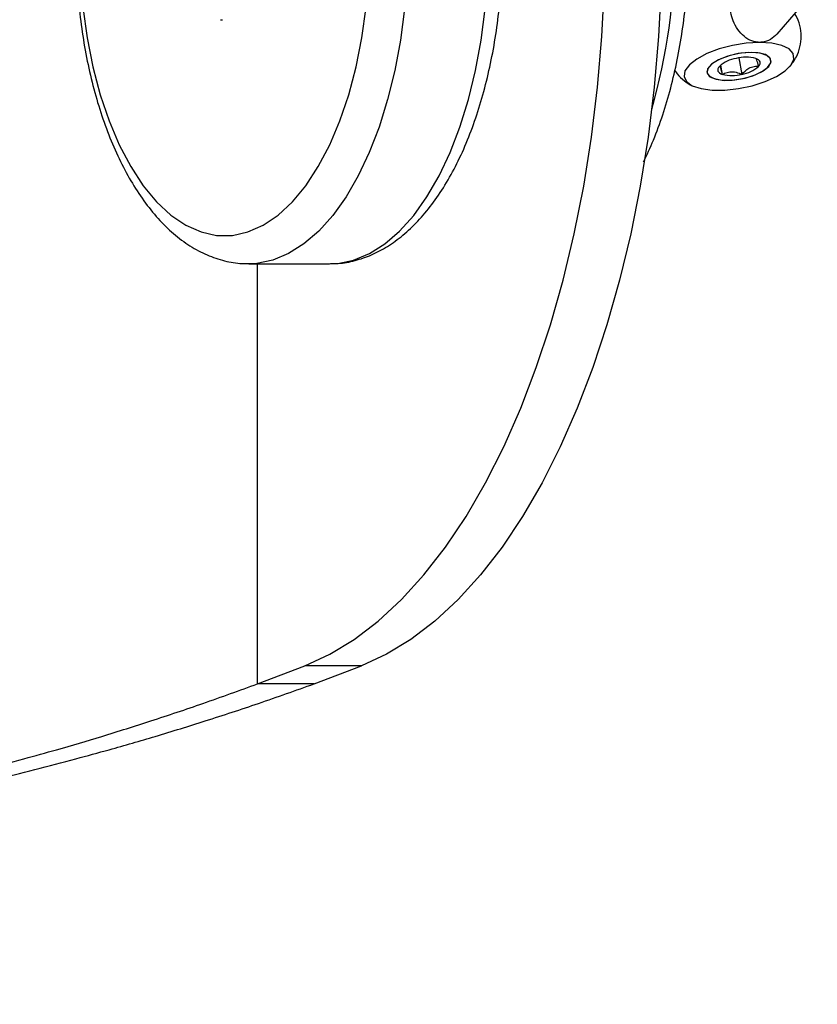
# Model space of a CAD drawing. Units: millimetres. Extents: x -2088 to 2088, y -1700 to 1700.
# Drawn here: x 278 to 364, y -200 to -94 of the extents above; entities that cross this region are included whole.
import ezdxf

# ---------------------------------------------------------------- set-up
doc = ezdxf.new("R2010")
doc.units = ezdxf.units.MM

# ---------------------------------------------------------------- blocks, each defined once
blk = doc.blocks.new('MN 2124 M')
at = {"color": 7, "linetype": 'Continuous', "lineweight": 25}
for p, q in [((359.31, -95.85), (363.63, -90.84)), ((299.6, -94.3), (299.81, -94.3)), ((353.24, -99.19), (353.43, -100.17)), ((355.2, -98.4), (355.54, -100.17)), ((302.63, -120.5), (302.54, -120.5)), ((302.63, -120.5), (311.3, -120.5)), ((303.58, -165.6), (303.58, -120.5)), ((303.58, -165.6), (308.65, -163.65)), ((314.72, -163.65), (308.65, -163.65)), ((309.65, -165.6), (314.72, -163.65)), ((309.65, -165.6), (303.58, -165.6))]:
    blk.add_line(p, q, dxfattribs=at)
at = {"color": 7, "linetype": 'Continuous', "lineweight": 25, "flags": 128}
for points in [[(308.65, -163.65), (311.33, -162.42), (313.95, -160.82), (316.52, -158.86), (319.01, -156.54), (321.42, -153.89), (323.73, -150.91), (325.94, -147.62), (328.02, -144.03), (329.98, -140.16), (331.8, -136.02), (333.47, -131.65), (334.99, -127.05), (336.35, -122.26), (337.54, -117.29), (338.56, -112.16), (339.4, -106.91), (340.05, -101.55), (340.52, -96.11), (340.81, -90.62), (340.9, -85.11)], [(346.97, -85.11), (346.88, -90.62), (346.6, -96.11), (346.12, -101.55), (345.47, -106.91), (344.63, -112.16), (343.61, -117.29), (342.42, -122.26), (341.06, -127.05), (339.54, -131.65), (337.87, -136.02), (336.05, -140.16), (334.09, -144.03), (332.01, -147.62), (329.8, -150.91), (327.49, -153.89), (325.09, -156.54), (322.59, -158.86), (320.03, -160.82), (317.4, -162.42), (314.72, -163.65)], [(284.84, -92.97), (285.29, -96.23), (285.91, -99.37), (286.7, -102.36), (287.64, -105.16), (288.74, -107.74), (289.96, -110.07), (291.3, -112.12), (292.74, -113.86), (294.27, -115.28), (295.87, -116.36), (297.51, -117.09), (299.18, -117.45), (300.87, -117.45), (302.54, -117.09), (304.19, -116.36), (305.78, -115.28), (307.31, -113.86), (308.75, -112.12), (310.09, -110.07), (311.32, -107.74), (312.41, -105.16), (313.35, -102.36), (314.14, -99.37), (314.76, -96.23), (315.21, -92.97)], [(319.67, -86.25), (319.59, -89.72), (319.32, -93.14), (318.89, -96.5), (318.29, -99.76), (317.53, -102.87), (316.62, -105.82), (315.56, -108.56), (314.37, -111.07), (313.06, -113.33), (311.64, -115.32), (310.13, -117), (308.55, -118.37), (306.9, -119.41), (305.21, -120.11), (303.49, -120.46), (302.63, -120.5)], [(311.3, -120.5), (312.17, -120.46), (313.88, -120.11), (315.57, -119.41), (317.22, -118.37), (318.81, -117), (320.32, -115.32), (321.74, -113.33), (323.05, -111.07), (324.24, -108.56), (325.29, -105.82), (326.21, -102.87), (326.97, -99.76), (327.57, -96.5), (328, -93.14), (328.26, -89.72), (328.35, -86.25)], [(357.44, -96.74), (356.01, -96.82), (354.53, -97.06), (353.09, -97.43), (351.79, -97.93), (350.7, -98.52), (349.9, -99.15), (349.43, -99.79), (349.33, -100.41), (349.59, -100.95), (350.21, -101.39), (351.15, -101.7), (352.34, -101.86), (353.71, -101.86), (355.18, -101.7), (356.65, -101.39), (358.03, -100.95), (359.24, -100.41), (360.19, -99.79), (360.83, -99.15), (361.12, -98.52), (361.04, -97.93), (360.59, -97.43), (359.81, -97.06), (358.74, -96.82), (357.44, -96.74)], [(356.52, -97.81), (355.41, -97.89), (354.29, -98.13), (353.26, -98.49), (352.45, -98.94), (351.94, -99.43), (351.78, -99.91), (352, -100.33), (352.57, -100.63), (353.42, -100.79), (354.48, -100.79), (355.61, -100.63), (356.7, -100.33), (357.63, -99.91), (358.3, -99.43), (358.64, -98.94), (358.61, -98.49), (358.21, -98.13), (357.49, -97.89), (356.52, -97.81)], [(358.42, -99.31), (358.67, -98.82), (358.54, -98.39), (358.06, -98.05), (357.26, -97.86), (356.25, -97.81), (355.13, -97.94), (354.01, -98.21), (353.03, -98.6), (352.29, -99.06), (351.86, -99.56), (351.8, -100.03), (352.11, -100.42), (352.76, -100.69), (353.67, -100.81), (354.76, -100.77), (355.89, -100.57), (356.95, -100.23), (357.83, -99.8), (358.42, -99.31)], [(353.12, -99.31), (353.03, -99.44), (352.97, -99.57), (352.95, -99.69), (352.97, -99.81), (353.03, -99.91), (353.13, -100.01), (353.27, -100.1), (353.43, -100.17)], [(357.33, -99.31), (357.43, -99.18), (357.48, -99.05), (357.5, -98.93), (357.48, -98.82), (357.42, -98.71), (357.32, -98.61), (357.19, -98.53), (357.02, -98.45)]]:
    blk.add_lwpolyline(points, dxfattribs=at)
at = {"color": 7, "linetype": 'Continuous', "lineweight": 25}
for centre, radius, start, end in [((286.56, -86.72), 61.74, 343.849, 0.4335), ((355.46, -101.9), 3.49, 99.0492, 132.0953), ((355.97, -102.49), 4.17, 75.3663, 104.6337), ((354.99, -96.72), 3.49, 279.0492, 312.0953), ((354.49, -96.13), 4.17, 255.3663, 284.6337)]:
    blk.add_arc(centre, radius, start, end, dxfattribs=at)
for points, knots in [([(284.08, -86.25), (284.08, -86.83), (284.09, -88.49), (284.24, -91.24), (284.57, -94.46), (285.06, -97.61), (285.7, -100.65), (286.5, -103.58), (287.45, -106.35), (288.55, -108.94), (289.79, -111.34), (291.17, -113.52), (292.68, -115.46), (294.32, -117.12), (296.06, -118.47), (297.89, -119.5), (299.77, -120.16), (301.32, -120.48), (302.24, -120.47), (302.51, -120.46)], [0, 0, 0, 0, 0.033099, 0.095701, 0.158358, 0.221095, 0.283955, 0.346985, 0.410234, 0.473746, 0.537556, 0.601658, 0.665968, 0.730125, 0.793584, 0.855671, 0.915892, 0.97425, 1, 1, 1, 1]), ([(311.41, -120.46), (311.68, -120.47), (312.56, -120.49), (314.04, -120.19), (315.82, -119.59), (317.54, -118.67), (319.2, -117.46), (320.79, -115.96), (322.3, -114.16), (323.7, -112.1), (324.98, -109.78), (326.12, -107.25), (327.12, -104.53), (327.97, -101.65), (328.67, -98.64), (329.22, -95.52), (329.6, -92.32), (329.82, -89.22), (329.84, -87.19), (329.85, -86.25)], [0, 0, 0, 0, 0.024455, 0.080983, 0.137652, 0.195299, 0.25449, 0.31538, 0.377702, 0.440939, 0.504574, 0.568199, 0.63165, 0.694888, 0.757925, 0.820794, 0.883533, 0.946186, 1, 1, 1, 1]), ([(344.98, -109.57), (345.35, -108.8), (346.1, -107.2), (347.07, -104.53), (347.92, -101.65), (348.62, -98.64), (349.17, -95.52), (349.55, -92.32), (349.77, -89.22), (349.79, -87.19), (349.8, -86.25)], [0, 0, 0, 0, 0.120288, 0.249558, 0.378394, 0.50682, 0.634902, 0.762722, 0.890365, 1, 1, 1, 1]), ([(357.44, -96.74), (357.24, -96.72), (356.72, -96.68), (355.95, -96.28), (355.22, -95.57), (354.66, -94.69), (354.35, -93.75), (354.32, -92.9), (354.47, -92.28), (354.71, -92.04), (354.79, -91.96)], [0, 0, 0, 0, 0.094734, 0.236657, 0.378317, 0.523926, 0.664067, 0.798796, 0.933435, 1, 1, 1, 1]), ([(360.65, -99.37), (360.91, -99.02), (361.4, -98.38), (361.81, -97.23), (361.95, -96.08), (361.78, -94.92), (361.5, -94.1), (361.23, -93.72), (361.19, -93.67)], [0, 0, 0, 0, 0.216926, 0.401376, 0.58723, 0.774062, 0.966875, 1, 1, 1, 1]), ([(359.3, -95.84), (359.09, -96.06), (358.64, -96.49), (357.93, -96.72), (357.53, -96.73), (357.44, -96.74)], [0, 0, 0, 0, 0.4235672, 0.8759318, 1, 1, 1, 1]), ([(353.12, -99.31), (353.14, -99.31), (353.18, -99.31), (353.31, -99.71), (353.39, -100.03), (353.43, -100.17)], [0, 0, 0, 0, 0.439122, 0.751371, 1, 1, 1, 1]), ([(355.54, -100.17), (355.77, -99.92), (356.17, -99.5), (356.83, -99.29), (357.18, -99.3), (357.33, -99.31)], [0, 0, 0, 0, 0.439122, 0.751371, 1, 1, 1, 1]), ([(357.33, -99.31), (357.26, -99.06), (357.15, -98.64), (357.09, -98.52), (357.06, -98.48)], [0, 0, 0, 0, 0.604554, 1, 1, 1, 1]), ([(348.34, -99.73), (348.37, -99.79), (348.58, -100.16), (349.15, -100.69), (349.75, -101.17), (350.11, -101.33), (350.17, -101.36)], [0, 0, 0, 0, 0.080489, 0.505404, 0.921369, 1, 1, 1, 1]), ([(353.43, -100.17), (353.6, -100.09), (353.94, -99.92), (354.57, -99.86), (355.13, -99.99), (355.44, -100.13), (355.54, -100.17)], [0, 0, 0, 0, 0.270745, 0.565326, 0.859641, 1, 1, 1, 1]), ([(15.06, -200), (20.23, -199.94), (30.47, -199.81), (45.61, -199.51), (60.36, -199.11), (74.7, -198.62), (88.61, -198.04), (103.36, -197.29), (118.99, -196.35), (135.48, -195.19), (151.6, -193.86), (167.33, -192.37), (182.63, -190.73), (197.45, -188.93), (211.76, -186.97), (225.51, -184.85), (238.66, -182.58), (248.69, -180.63), (255.94, -179.11), (260.67, -178.07), (265.29, -177), (269.81, -175.91), (274.22, -174.79), (278.29, -173.71), (282.52, -172.53), (287.09, -171.18), (292.34, -169.52), (297.96, -167.64), (301.65, -166.3), (303.58, -165.6)], [0, 0, 0, 0, 0.0438121, 0.086763, 0.1288544, 0.1700885, 0.2104673, 0.2499931, 0.3000045, 0.3500059, 0.4000013, 0.4499948, 0.4999904, 0.5500446, 0.6000673, 0.6500626, 0.7000345, 0.7499871, 0.7699449, 0.7899194, 0.8099108, 0.8299195, 0.8499456, 0.8699894, 0.8867141, 0.910513, 0.9373268, 0.9671557, 1, 1, 1, 1]), ([(15.37, -200), (20.64, -199.94), (31.08, -199.81), (46.52, -199.51), (61.56, -199.11), (76.19, -198.62), (90.38, -198.04), (105.43, -197.29), (121.37, -196.35), (138.19, -195.19), (154.64, -193.86), (170.68, -192.37), (186.28, -190.73), (201.4, -188.93), (215.99, -186.97), (230.02, -184.85), (243.44, -182.58), (253.67, -180.63), (261.06, -179.11), (265.88, -178.07), (270.6, -177), (275.21, -175.91), (279.71, -174.79), (283.85, -173.71), (288.17, -172.53), (292.83, -171.18), (298.19, -169.52), (303.92, -167.64), (307.68, -166.3), (309.65, -165.6)], [0, 0, 0, 0, 0.043822, 0.086783, 0.128884, 0.170126, 0.210513, 0.250047, 0.300066, 0.350075, 0.400077, 0.450076, 0.500074, 0.55013, 0.600153, 0.650146, 0.700114, 0.75006, 0.770014, 0.789985, 0.809972, 0.829976, 0.849998, 0.870036, 0.886756, 0.910547, 0.937351, 0.967169, 1, 1, 1, 1])]:
    blk.add_open_spline(points, degree=3, knots=knots, dxfattribs=at)

msp = doc.modelspace()

# ---------------------------------------------------------------- block references
msp.add_blockref('MN 2124 M', (0, 0))

doc.saveas('drawing.dxf')
